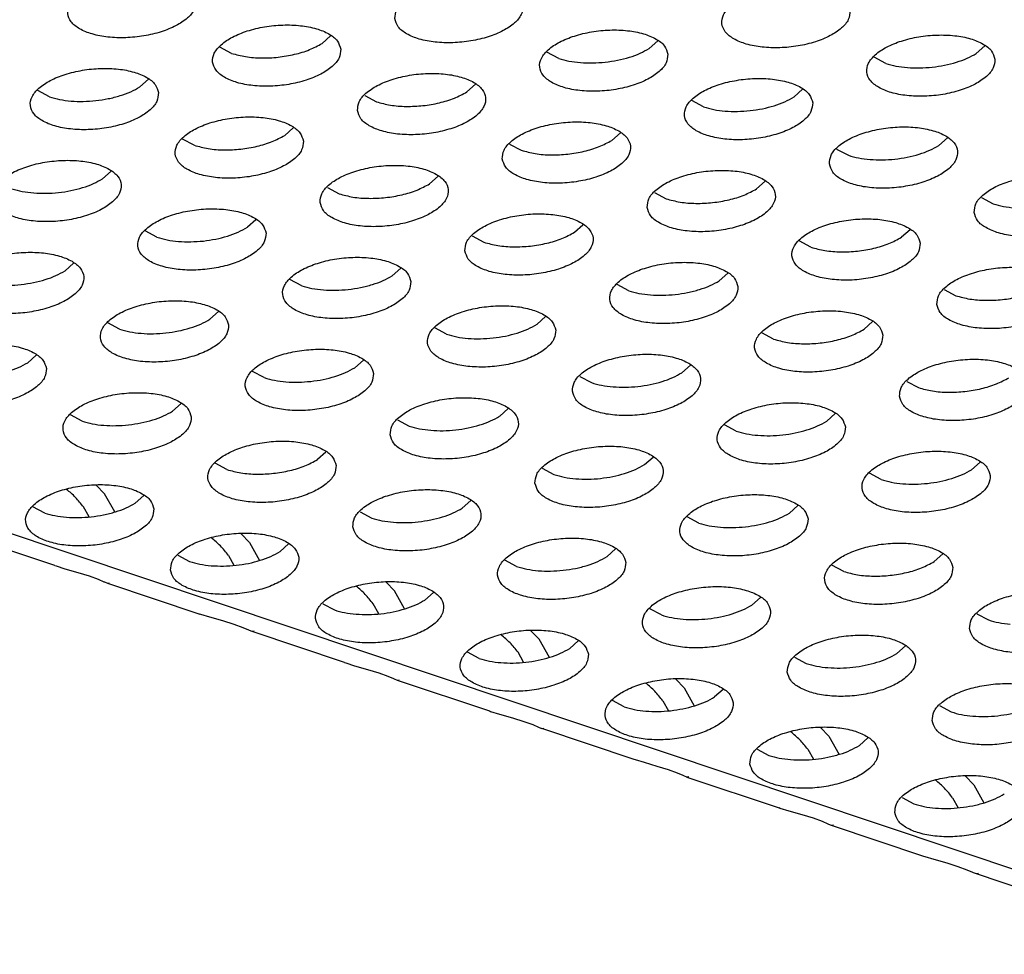
# Model space of a CAD drawing. Units: millimetres. Extents: x 0 to 594, y -13 to 407.
# Drawn here: x 519 to 522, y 276 to 279 of the extents above; entities that cross this region are included whole.
import ezdxf

# ---------------------------------------------------------------- set-up
doc = ezdxf.new("R2010")
doc.units = ezdxf.units.MM

# ---------------------------------------------------------------- blocks, each defined once
blk = doc.blocks.new('ansaugblende_lochung_rv4_6_bg67_wandstehend__64', base_point=(3930.283, 2696.09))
at = {"color": 1, "linetype": 'Continuous'}
for p, q in [((5415.376, 2696.334), (3935.803, 3191.543)), ((5203.957, 2785.88), (5203.693, 2785.643)), ((5214.112, 2785.724), (5213.848, 2785.487)), ((5224.267, 2785.568), (5224.003, 2785.331)), ((5200.882, 2785.335), (5200.518, 2785.53)), ((5211.037, 2785.179), (5210.673, 2785.374)), ((5221.192, 2785.024), (5220.828, 2785.218)), ((5198.299, 2784.53), (5198.035, 2784.293)), ((5208.19, 2784.137), (5208.454, 2784.374)), ((5195.224, 2783.986), (5194.861, 2784.18)), ((5218.609, 2784.219), (5218.345, 2783.982)), ((5205.016, 2784.024), (5205.379, 2783.83)), ((5215.534, 2783.674), (5215.171, 2783.869)), ((5202.797, 2783.025), (5202.532, 2782.788)), ((5212.687, 2782.632), (5212.952, 2782.869)), ((5199.721, 2782.481), (5199.358, 2782.675)), ((5209.513, 2782.519), (5209.876, 2782.325)), ((5222.842, 2782.476), (5223.107, 2782.713)), ((5219.668, 2782.364), (5220.031, 2782.169)), ((5196.875, 2781.438), (5197.139, 2781.675)), ((5207.029, 2781.283), (5207.294, 2781.52)), ((5217.184, 2781.127), (5217.449, 2781.364)), ((5203.855, 2781.17), (5204.218, 2780.975)), ((5214.01, 2781.014), (5214.373, 2780.82)), ((5224.165, 2780.858), (5224.528, 2780.664)), ((5201.636, 2780.17), (5201.372, 2779.933)), ((5198.56, 2779.626), (5198.197, 2779.82)), ((5211.527, 2779.778), (5211.791, 2780.015)), ((5221.946, 2779.859), (5221.682, 2779.622)), ((5208.352, 2779.665), (5208.715, 2779.47)), ((5218.87, 2779.314), (5218.507, 2779.509)), ((5195.714, 2778.584), (5195.978, 2778.821)), ((5206.133, 2778.665), (5205.869, 2778.428)), ((5203.058, 2778.121), (5202.694, 2778.315)), ((5216.288, 2778.509), (5216.024, 2778.272)), ((5213.213, 2777.965), (5212.849, 2778.159)), ((5223.004, 2778.004), (5223.368, 2777.809)), ((5200.475, 2777.316), (5200.211, 2777.079)), ((5210.63, 2777.16), (5210.366, 2776.923)), ((5220.785, 2777.004), (5220.521, 2776.767)), ((5197.4, 2776.771), (5197.037, 2776.966)), ((5207.555, 2776.616), (5207.192, 2776.81)), ((5217.71, 2776.46), (5217.347, 2776.654)), ((5194.818, 2775.966), (5194.553, 2775.729)), ((5204.973, 2775.81), (5204.708, 2775.573)), ((5214.863, 2775.418), (5215.128, 2775.655)), ((5201.897, 2775.266), (5201.534, 2775.461)), ((5211.689, 2775.305), (5212.052, 2775.11)), ((5221.844, 2775.149), (5222.207, 2774.955)), ((5199.315, 2774.461), (5199.051, 2774.224)), ((5209.206, 2774.068), (5209.47, 2774.305)), ((5196.239, 2773.917), (5195.876, 2774.111)), ((5206.031, 2773.955), (5206.394, 2773.761)), ((5219.625, 2774.149), (5219.36, 2773.912)), ((5216.549, 2773.605), (5216.186, 2773.8)), ((5203.812, 2772.956), (5203.548, 2772.719)), ((5213.703, 2772.563), (5213.967, 2772.8)), ((5200.736, 2772.411), (5200.373, 2772.606)), ((5210.528, 2772.45), (5210.891, 2772.256)), ((5224.122, 2772.644), (5223.858, 2772.407)), ((5221.046, 2772.1), (5220.683, 2772.294)), ((5196.94, 2771.656), (5196.682, 2771.924)), ((5195.76, 2771.795), (5195.756, 2771.798)), ((5197.256, 2771.094), (5196.94, 2771.656)), ((5198.154, 2771.606), (5197.89, 2771.369)), ((5195.079, 2771.062), (5194.715, 2771.256)), ((5196.458, 2770.943), (5196.284, 2771.251)), ((5208.045, 2771.214), (5208.309, 2771.451)), ((5218.464, 2771.295), (5218.2, 2771.058)), ((5204.87, 2771.101), (5205.234, 2770.906)), ((5215.389, 2770.75), (5215.025, 2770.945)), ((5195.394, 2769.43), (5192.526, 2770.389)), ((5200.253, 2770.292), (5200.257, 2770.29)), ((5201.179, 2770.419), (5201.438, 2770.151)), ((5201.438, 2770.151), (5201.753, 2769.589)), ((5202.387, 2769.864), (5202.651, 2770.101)), ((5199.213, 2769.751), (5199.576, 2769.557)), ((5200.782, 2769.746), (5200.955, 2769.438)), ((5212.806, 2769.945), (5212.542, 2769.708)), ((5222.961, 2769.79), (5222.697, 2769.553)), ((5195.394, 2769.43), (5195.433, 2769.417)), ((5195.433, 2769.417), (5195.708, 2769.332)), ((5209.731, 2769.401), (5209.368, 2769.595)), ((5219.886, 2769.245), (5219.523, 2769.44)), ((5195.708, 2769.332), (5196.111, 2769.216)), ((5196.111, 2769.216), (5196.461, 2769.108)), ((5196.461, 2769.108), (5196.739, 2769.005)), ((5196.739, 2769.005), (5196.917, 2768.929)), ((5196.917, 2768.929), (5196.937, 2768.92)), ((5196.937, 2768.92), (5197.024, 2768.884)), ((5197.024, 2768.884), (5197.086, 2768.894)), ((5197.024, 2768.884), (5199.891, 2767.924)), ((5204.754, 2768.785), (5204.751, 2768.787)), ((5205.935, 2768.646), (5205.676, 2768.914)), ((5206.251, 2768.084), (5205.935, 2768.646)), ((5206.884, 2768.359), (5207.149, 2768.596)), ((5217.304, 2768.44), (5217.039, 2768.203)), ((5203.71, 2768.246), (5204.073, 2768.052)), ((5205.452, 2767.933), (5205.279, 2768.241)), ((5199.93, 2767.911), (5199.891, 2767.924)), ((5200.206, 2767.827), (5199.93, 2767.911)), ((5200.608, 2767.711), (5200.206, 2767.827)), ((5214.228, 2767.896), (5213.865, 2768.09)), ((5224.02, 2767.935), (5224.383, 2767.74)), ((5200.958, 2767.602), (5200.608, 2767.711)), ((5201.237, 2767.5), (5200.958, 2767.602)), ((5201.414, 2767.424), (5201.237, 2767.5)), ((5201.434, 2767.415), (5201.414, 2767.424)), ((5201.521, 2767.379), (5201.434, 2767.415)), ((5201.583, 2767.389), (5201.521, 2767.379)), ((5204.388, 2766.419), (5201.521, 2767.379)), ((5209.251, 2767.28), (5209.248, 2767.282)), ((5210.432, 2767.14), (5210.174, 2767.408)), ((5210.748, 2766.579), (5210.432, 2767.14)), ((5211.646, 2767.091), (5211.381, 2766.854)), ((5221.536, 2766.698), (5221.801, 2766.935)), ((5208.57, 2766.546), (5208.207, 2766.741)), ((5209.949, 2766.428), (5209.776, 2766.736)), ((5204.388, 2766.419), (5204.427, 2766.406)), ((5204.427, 2766.406), (5204.703, 2766.321)), ((5204.703, 2766.321), (5205.105, 2766.205)), ((5218.362, 2766.585), (5218.725, 2766.391)), ((5205.105, 2766.205), (5205.455, 2766.097)), ((5205.455, 2766.097), (5205.734, 2765.995)), ((5205.734, 2765.995), (5205.911, 2765.919)), ((5205.911, 2765.919), (5205.932, 2765.91)), ((5205.932, 2765.91), (5206.018, 2765.874)), ((5206.018, 2765.874), (5206.08, 2765.883)), ((5206.018, 2765.874), (5208.885, 2764.914)), ((5213.745, 2765.777), (5213.749, 2765.775)), ((5214.671, 2765.903), (5214.929, 2765.635)), ((5214.929, 2765.635), (5215.245, 2765.074)), ((5216.143, 2765.586), (5215.879, 2765.349)), ((5213.067, 2765.041), (5212.704, 2765.236)), ((5214.273, 2765.231), (5214.446, 2764.922)), ((5222.859, 2765.08), (5223.222, 2764.885)), ((5208.885, 2764.914), (5208.925, 2764.901)), ((5208.925, 2764.901), (5209.2, 2764.816)), ((5209.2, 2764.816), (5209.603, 2764.7)), ((5209.603, 2764.7), (5209.952, 2764.592)), ((5209.952, 2764.592), (5210.231, 2764.49)), ((5210.231, 2764.49), (5210.409, 2764.414)), ((5210.409, 2764.414), (5210.429, 2764.405)), ((5210.429, 2764.405), (5210.515, 2764.368)), ((5210.515, 2764.368), (5210.578, 2764.378)), ((5213.382, 2763.409), (5210.515, 2764.368)), ((5218.242, 2764.272), (5218.246, 2764.27)), ((5219.168, 2764.398), (5219.426, 2764.13)), ((5219.426, 2764.13), (5219.742, 2763.568)), ((5220.376, 2763.843), (5220.64, 2764.08)), ((5217.201, 2763.73), (5217.565, 2763.536)), ((5218.77, 2763.725), (5218.944, 2763.417)), ((5213.422, 2763.396), (5213.382, 2763.409)), ((5213.697, 2763.311), (5213.422, 2763.396)), ((5214.1, 2763.195), (5213.697, 2763.311)), ((5214.449, 2763.087), (5214.1, 2763.195)), ((5214.728, 2762.985), (5214.449, 2763.087)), ((5214.906, 2762.909), (5214.728, 2762.985)), ((5214.926, 2762.9), (5214.906, 2762.909)), ((5215.012, 2762.863), (5214.926, 2762.9)), ((5215.075, 2762.873), (5215.012, 2762.863)), ((5215.012, 2762.863), (5217.879, 2761.904)), ((5222.739, 2762.766), (5222.743, 2762.764)), ((5223.665, 2762.893), (5223.924, 2762.625)), ((5223.924, 2762.625), (5224.239, 2762.063)), ((5221.699, 2762.225), (5222.062, 2762.031)), ((5223.267, 2762.22), (5223.441, 2761.912)), ((5217.919, 2761.891), (5217.879, 2761.904)), ((5218.194, 2761.806), (5217.919, 2761.891)), ((5218.597, 2761.69), (5218.194, 2761.806)), ((5218.946, 2761.582), (5218.597, 2761.69)), ((5219.225, 2761.479), (5218.946, 2761.582)), ((5219.403, 2761.403), (5219.225, 2761.479)), ((5219.423, 2761.394), (5219.403, 2761.403)), ((5219.51, 2761.358), (5219.423, 2761.394)), ((5219.572, 2761.368), (5219.51, 2761.358)), ((5222.377, 2760.398), (5219.51, 2761.358)), ((5222.416, 2760.385), (5222.377, 2760.398)), ((5222.691, 2760.301), (5222.416, 2760.385)), ((5223.094, 2760.185), (5222.691, 2760.301)), ((5223.444, 2760.076), (5223.094, 2760.185)), ((5223.723, 2759.974), (5223.444, 2760.076)), ((5223.9, 2759.898), (5223.723, 2759.974)), ((5223.92, 2759.889), (5223.9, 2759.898)), ((5224.007, 2759.853), (5223.92, 2759.889)), ((5224.069, 2759.863), (5224.007, 2759.853)), ((5226.874, 2758.893), (5224.007, 2759.853))]:
    blk.add_line(p, q, dxfattribs=at)
for points in [[(5199.775, 2786.969), (5199.668, 2787.223), (5199.408, 2787.441), (5199.017, 2787.604), (5198.527, 2787.7), (5197.976, 2787.72), (5197.409, 2787.663), (5196.873, 2787.534), (5196.411, 2787.343), (5196.06, 2787.106), (5195.849, 2786.841), (5195.795, 2786.571), (5195.901, 2786.317), (5196.161, 2786.099), (5196.552, 2785.936), (5197.043, 2785.841), (5197.594, 2785.82), (5198.16, 2785.877), (5198.696, 2786.006), (5199.158, 2786.197), (5199.509, 2786.434), (5199.72, 2786.699), (5199.775, 2786.969)], [(5205.95, 2786.415), (5206.056, 2786.161), (5206.316, 2785.944), (5206.707, 2785.78), (5207.198, 2785.685), (5207.749, 2785.665), (5208.315, 2785.721), (5208.851, 2785.85), (5209.313, 2786.041), (5209.664, 2786.279), (5209.875, 2786.543), (5209.93, 2786.813), (5209.823, 2787.068), (5209.563, 2787.285), (5209.172, 2787.448), (5208.682, 2787.544), (5208.131, 2787.564), (5207.564, 2787.507), (5207.028, 2787.378), (5206.566, 2787.188), (5206.215, 2786.95), (5206.004, 2786.686), (5205.95, 2786.415)], [(5220.085, 2786.658), (5219.978, 2786.912), (5219.718, 2787.129), (5219.327, 2787.293), (5218.836, 2787.388), (5218.286, 2787.408), (5217.719, 2787.352), (5217.183, 2787.223), (5216.721, 2787.032), (5216.37, 2786.794), (5216.159, 2786.53), (5216.104, 2786.259), (5216.211, 2786.005), (5216.471, 2785.788), (5216.862, 2785.625), (5217.353, 2785.529), (5217.903, 2785.509), (5218.47, 2785.565), (5219.006, 2785.694), (5219.468, 2785.885), (5219.819, 2786.123), (5220.03, 2786.387), (5220.085, 2786.658)], [(5204.272, 2785.464), (5204.165, 2785.718), (5203.906, 2785.936), (5203.515, 2786.099), (5203.024, 2786.194), (5202.473, 2786.215), (5201.906, 2786.158), (5201.37, 2786.029), (5200.908, 2785.838), (5200.557, 2785.601), (5200.346, 2785.336), (5200.292, 2785.066), (5200.399, 2784.812), (5200.658, 2784.594), (5201.049, 2784.431), (5201.54, 2784.335), (5202.091, 2784.315), (5202.657, 2784.372), (5203.193, 2784.501), (5203.655, 2784.692), (5204.006, 2784.929), (5204.217, 2785.194), (5204.272, 2785.464)], [(5214.427, 2785.308), (5214.32, 2785.562), (5214.061, 2785.78), (5213.67, 2785.943), (5213.179, 2786.039), (5212.628, 2786.059), (5212.061, 2786.002), (5211.525, 2785.873), (5211.063, 2785.682), (5210.712, 2785.445), (5210.501, 2785.18), (5210.447, 2784.91), (5210.554, 2784.656), (5210.813, 2784.438), (5211.204, 2784.275), (5211.695, 2784.18), (5212.246, 2784.159), (5212.812, 2784.216), (5213.348, 2784.345), (5213.81, 2784.536), (5214.161, 2784.773), (5214.372, 2785.038), (5214.427, 2785.308)], [(5224.582, 2785.153), (5224.475, 2785.407), (5224.215, 2785.624), (5223.825, 2785.787), (5223.334, 2785.883), (5222.783, 2785.903), (5222.216, 2785.847), (5221.68, 2785.718), (5221.218, 2785.527), (5220.867, 2785.289), (5220.656, 2785.025), (5220.602, 2784.754), (5220.708, 2784.5), (5220.968, 2784.283), (5221.359, 2784.119), (5221.85, 2784.024), (5222.401, 2784.004), (5222.967, 2784.06), (5223.503, 2784.189), (5223.965, 2784.38), (5224.316, 2784.618), (5224.527, 2784.882), (5224.582, 2785.153)], [(5200.882, 2785.335), (5201.314, 2785.233), (5201.807, 2785.193), (5202.326, 2785.217), (5202.836, 2785.305), (5203.302, 2785.45), (5203.693, 2785.643)], [(5212.481, 2785.062), (5212.866, 2785.122), (5213.232, 2785.215), (5213.563, 2785.339), (5213.848, 2785.487)], [(5222.636, 2784.906), (5223.021, 2784.966), (5223.386, 2785.06), (5223.718, 2785.183), (5224.003, 2785.331)], [(5211.037, 2785.179), (5211.354, 2785.097), (5211.71, 2785.049), (5212.091, 2785.037), (5212.481, 2785.062)], [(5221.192, 2785.024), (5221.509, 2784.941), (5221.865, 2784.893), (5222.245, 2784.881), (5222.636, 2784.906)], [(5198.614, 2784.115), (5198.507, 2784.369), (5198.248, 2784.586), (5197.857, 2784.749), (5197.366, 2784.845), (5196.815, 2784.865), (5196.249, 2784.809), (5195.713, 2784.68), (5195.25, 2784.489), (5194.9, 2784.251), (5194.688, 2783.987), (5194.634, 2783.716), (5194.741, 2783.462), (5195, 2783.245), (5195.391, 2783.081), (5195.882, 2782.986), (5196.433, 2782.966), (5196.999, 2783.022), (5197.535, 2783.151), (5197.998, 2783.342), (5198.349, 2783.58), (5198.56, 2783.844), (5198.614, 2784.115)], [(5204.789, 2783.561), (5204.896, 2783.306), (5205.155, 2783.089), (5205.546, 2782.926), (5206.037, 2782.83), (5206.588, 2782.81), (5207.154, 2782.867), (5207.69, 2782.996), (5208.153, 2783.186), (5208.503, 2783.424), (5208.715, 2783.688), (5208.769, 2783.959), (5208.662, 2784.213), (5208.403, 2784.431), (5208.012, 2784.594), (5207.521, 2784.689), (5206.97, 2784.71), (5206.404, 2784.653), (5205.868, 2784.524), (5205.405, 2784.333), (5205.054, 2784.095), (5204.843, 2783.831), (5204.789, 2783.561)], [(5218.924, 2783.803), (5218.817, 2784.057), (5218.558, 2784.275), (5218.167, 2784.438), (5217.676, 2784.533), (5217.125, 2784.554), (5216.559, 2784.497), (5216.022, 2784.368), (5215.56, 2784.177), (5215.209, 2783.94), (5214.998, 2783.675), (5214.944, 2783.405), (5215.051, 2783.151), (5215.31, 2782.933), (5215.701, 2782.77), (5216.192, 2782.674), (5216.743, 2782.654), (5217.309, 2782.711), (5217.845, 2782.84), (5218.308, 2783.031), (5218.658, 2783.268), (5218.87, 2783.533), (5218.924, 2783.803)], [(5196.668, 2783.868), (5197.053, 2783.928), (5197.419, 2784.022), (5197.75, 2784.145), (5198.035, 2784.293)], [(5205.379, 2783.83), (5205.812, 2783.728), (5206.304, 2783.688), (5206.823, 2783.712), (5207.333, 2783.8), (5207.799, 2783.945), (5208.19, 2784.137)], [(5195.224, 2783.986), (5195.542, 2783.903), (5195.897, 2783.855), (5196.278, 2783.843), (5196.668, 2783.868)], [(5216.978, 2783.556), (5217.363, 2783.617), (5217.729, 2783.71), (5218.06, 2783.833), (5218.345, 2783.982)], [(5215.534, 2783.674), (5215.851, 2783.592), (5216.207, 2783.544), (5216.588, 2783.532), (5216.978, 2783.556)], [(5203.111, 2782.609), (5203.004, 2782.864), (5202.745, 2783.081), (5202.354, 2783.244), (5201.863, 2783.34), (5201.312, 2783.36), (5200.746, 2783.303), (5200.21, 2783.174), (5199.748, 2782.983), (5199.397, 2782.746), (5199.186, 2782.481), (5199.131, 2782.211), (5199.238, 2781.957), (5199.497, 2781.739), (5199.888, 2781.576), (5200.379, 2781.481), (5200.93, 2781.46), (5201.497, 2781.517), (5202.033, 2781.646), (5202.495, 2781.837), (5202.846, 2782.074), (5203.057, 2782.339), (5203.111, 2782.609)], [(5209.286, 2782.055), (5209.393, 2781.801), (5209.652, 2781.584), (5210.043, 2781.421), (5210.534, 2781.325), (5211.085, 2781.305), (5211.652, 2781.361), (5212.188, 2781.49), (5212.65, 2781.681), (5213.001, 2781.919), (5213.212, 2782.183), (5213.266, 2782.454), (5213.159, 2782.708), (5212.9, 2782.925), (5212.509, 2783.088), (5212.018, 2783.184), (5211.467, 2783.204), (5210.901, 2783.148), (5210.365, 2783.019), (5209.903, 2782.828), (5209.552, 2782.59), (5209.34, 2782.326), (5209.286, 2782.055)], [(5219.441, 2781.9), (5219.548, 2781.645), (5219.807, 2781.428), (5220.198, 2781.265), (5220.689, 2781.169), (5221.24, 2781.149), (5221.807, 2781.206), (5222.343, 2781.335), (5222.805, 2781.526), (5223.156, 2781.763), (5223.367, 2782.028), (5223.421, 2782.298), (5223.314, 2782.552), (5223.055, 2782.77), (5222.664, 2782.933), (5222.173, 2783.028), (5221.622, 2783.049), (5221.056, 2782.992), (5220.52, 2782.863), (5220.057, 2782.672), (5219.707, 2782.435), (5219.495, 2782.17), (5219.441, 2781.9)], [(5199.721, 2782.481), (5200.154, 2782.378), (5200.646, 2782.338), (5201.165, 2782.363), (5201.675, 2782.451), (5202.142, 2782.596), (5202.532, 2782.788)], [(5209.876, 2782.325), (5210.309, 2782.223), (5210.801, 2782.182), (5211.32, 2782.207), (5211.83, 2782.295), (5212.297, 2782.44), (5212.687, 2782.632)], [(5220.705, 2782.039), (5221.085, 2782.027), (5221.475, 2782.051), (5221.861, 2782.112), (5222.226, 2782.205), (5222.557, 2782.328), (5222.842, 2782.476)], [(5193.473, 2780.862), (5193.58, 2780.607), (5193.84, 2780.39), (5194.231, 2780.227), (5194.721, 2780.131), (5195.272, 2780.111), (5195.839, 2780.168), (5196.375, 2780.297), (5196.837, 2780.488), (5197.188, 2780.725), (5197.399, 2780.99), (5197.454, 2781.26), (5197.347, 2781.514), (5197.087, 2781.732), (5196.696, 2781.895), (5196.205, 2781.99), (5195.654, 2782.011), (5195.088, 2781.954), (5194.552, 2781.825), (5194.09, 2781.634), (5193.739, 2781.397), (5193.528, 2781.132), (5193.473, 2780.862)], [(5220.031, 2782.169), (5220.349, 2782.087), (5220.705, 2782.039)], [(5203.628, 2780.706), (5203.735, 2780.452), (5203.995, 2780.234), (5204.386, 2780.071), (5204.876, 2779.975), (5205.427, 2779.955), (5205.994, 2780.012), (5206.53, 2780.141), (5206.992, 2780.332), (5207.343, 2780.569), (5207.554, 2780.834), (5207.608, 2781.104), (5207.502, 2781.358), (5207.242, 2781.576), (5206.851, 2781.739), (5206.36, 2781.835), (5205.809, 2781.855), (5205.243, 2781.798), (5204.707, 2781.669), (5204.245, 2781.478), (5203.894, 2781.241), (5203.683, 2780.976), (5203.628, 2780.706)], [(5213.783, 2780.55), (5213.89, 2780.296), (5214.15, 2780.078), (5214.541, 2779.915), (5215.031, 2779.82), (5215.582, 2779.799), (5216.149, 2779.856), (5216.685, 2779.985), (5217.147, 2780.176), (5217.498, 2780.413), (5217.709, 2780.678), (5217.763, 2780.948), (5217.657, 2781.203), (5217.397, 2781.42), (5217.006, 2781.583), (5216.515, 2781.679), (5215.964, 2781.699), (5215.398, 2781.642), (5214.862, 2781.513), (5214.4, 2781.322), (5214.049, 2781.085), (5213.838, 2780.821), (5213.783, 2780.55)], [(5194.737, 2781.001), (5195.117, 2780.989), (5195.508, 2781.013), (5195.893, 2781.074), (5196.258, 2781.167), (5196.59, 2781.29), (5196.875, 2781.438)], [(5204.218, 2780.975), (5204.651, 2780.873), (5205.144, 2780.833), (5205.663, 2780.858), (5206.173, 2780.945), (5206.639, 2781.09), (5207.029, 2781.283)], [(5223.938, 2780.394), (5224.045, 2780.14), (5224.305, 2779.923), (5224.695, 2779.76), (5225.186, 2779.664), (5225.737, 2779.644), (5226.304, 2779.7), (5226.84, 2779.829), (5227.302, 2780.02), (5227.653, 2780.258), (5227.864, 2780.522), (5227.918, 2780.793), (5227.811, 2781.047), (5227.552, 2781.264), (5227.161, 2781.428), (5226.67, 2781.523), (5226.119, 2781.543), (5225.553, 2781.487), (5225.017, 2781.358), (5224.555, 2781.167), (5224.204, 2780.929), (5223.993, 2780.665), (5223.938, 2780.394)], [(5194.063, 2781.131), (5194.381, 2781.049), (5194.737, 2781.001)], [(5214.373, 2780.82), (5214.806, 2780.717), (5215.299, 2780.677), (5215.818, 2780.702), (5216.327, 2780.79), (5216.794, 2780.935), (5217.184, 2781.127)], [(5224.528, 2780.664), (5224.846, 2780.582), (5225.202, 2780.533)], [(5201.951, 2779.755), (5201.844, 2780.009), (5201.584, 2780.226), (5201.193, 2780.39), (5200.703, 2780.485), (5200.152, 2780.505), (5199.585, 2780.449), (5199.049, 2780.32), (5198.587, 2780.129), (5198.236, 2779.891), (5198.025, 2779.627), (5197.971, 2779.356), (5198.077, 2779.102), (5198.337, 2778.885), (5198.728, 2778.722), (5199.219, 2778.626), (5199.77, 2778.606), (5200.336, 2778.662), (5200.872, 2778.791), (5201.334, 2778.982), (5201.685, 2779.22), (5201.896, 2779.484), (5201.951, 2779.755)], [(5208.126, 2779.201), (5208.232, 2778.946), (5208.492, 2778.729), (5208.883, 2778.566), (5209.374, 2778.47), (5209.925, 2778.45), (5210.491, 2778.507), (5211.027, 2778.636), (5211.489, 2778.827), (5211.84, 2779.064), (5212.051, 2779.329), (5212.106, 2779.599), (5211.999, 2779.853), (5211.739, 2780.071), (5211.348, 2780.234), (5210.858, 2780.329), (5210.307, 2780.35), (5209.74, 2780.293), (5209.204, 2780.164), (5208.742, 2779.973), (5208.391, 2779.736), (5208.18, 2779.471), (5208.126, 2779.201)], [(5222.261, 2779.443), (5222.154, 2779.697), (5221.894, 2779.915), (5221.503, 2780.078), (5221.012, 2780.174), (5220.462, 2780.194), (5219.895, 2780.137), (5219.359, 2780.008), (5218.897, 2779.817), (5218.546, 2779.58), (5218.335, 2779.315), (5218.28, 2779.045), (5218.387, 2778.791), (5218.647, 2778.573), (5219.038, 2778.41), (5219.529, 2778.315), (5220.08, 2778.294), (5220.646, 2778.351), (5221.182, 2778.48), (5221.644, 2778.671), (5221.995, 2778.908), (5222.206, 2779.173), (5222.261, 2779.443)], [(5200.005, 2779.508), (5200.39, 2779.568), (5200.755, 2779.662), (5201.087, 2779.785), (5201.372, 2779.933)], [(5208.715, 2779.47), (5209.148, 2779.368), (5209.641, 2779.328), (5210.16, 2779.352), (5210.67, 2779.44), (5211.136, 2779.585), (5211.527, 2779.778)], [(5198.56, 2779.626), (5198.878, 2779.544), (5199.234, 2779.496), (5199.614, 2779.484), (5200.005, 2779.508)], [(5218.87, 2779.314), (5219.303, 2779.212), (5219.796, 2779.172), (5220.315, 2779.197), (5220.825, 2779.284), (5221.291, 2779.429), (5221.682, 2779.622)], [(5192.313, 2778.007), (5192.42, 2777.753), (5192.679, 2777.535), (5193.07, 2777.372), (5193.561, 2777.277), (5194.112, 2777.256), (5194.678, 2777.313), (5195.214, 2777.442), (5195.676, 2777.633), (5196.027, 2777.87), (5196.239, 2778.135), (5196.293, 2778.405), (5196.186, 2778.659), (5195.927, 2778.877), (5195.536, 2779.04), (5195.045, 2779.136), (5194.494, 2779.156), (5193.927, 2779.099), (5193.391, 2778.97), (5192.929, 2778.779), (5192.578, 2778.542), (5192.367, 2778.277), (5192.313, 2778.007)], [(5206.448, 2778.249), (5206.341, 2778.504), (5206.082, 2778.721), (5205.691, 2778.884), (5205.2, 2778.98), (5204.649, 2779), (5204.082, 2778.944), (5203.546, 2778.814), (5203.084, 2778.624), (5202.733, 2778.386), (5202.522, 2778.122), (5202.468, 2777.851), (5202.575, 2777.597), (5202.834, 2777.38), (5203.225, 2777.216), (5203.716, 2777.121), (5204.267, 2777.101), (5204.833, 2777.157), (5205.369, 2777.286), (5205.831, 2777.477), (5206.182, 2777.715), (5206.394, 2777.979), (5206.448, 2778.249)], [(5216.603, 2778.094), (5216.496, 2778.348), (5216.237, 2778.565), (5215.846, 2778.729), (5215.355, 2778.824), (5214.804, 2778.844), (5214.237, 2778.788), (5213.701, 2778.659), (5213.239, 2778.468), (5212.888, 2778.23), (5212.677, 2777.966), (5212.623, 2777.696), (5212.73, 2777.441), (5212.989, 2777.224), (5213.38, 2777.061), (5213.871, 2776.965), (5214.422, 2776.945), (5214.988, 2777.001), (5215.524, 2777.131), (5215.986, 2777.321), (5216.337, 2777.559), (5216.548, 2777.823), (5216.603, 2778.094)], [(5193.576, 2778.146), (5193.957, 2778.134), (5194.347, 2778.159), (5194.732, 2778.219), (5195.098, 2778.312), (5195.429, 2778.436), (5195.714, 2778.584)], [(5222.778, 2777.54), (5222.884, 2777.286), (5223.144, 2777.068), (5223.535, 2776.905), (5224.026, 2776.809), (5224.577, 2776.789), (5225.143, 2776.846), (5225.679, 2776.975), (5226.141, 2777.166), (5226.492, 2777.403), (5226.703, 2777.668), (5226.758, 2777.938), (5226.651, 2778.192), (5226.391, 2778.41), (5226.001, 2778.573), (5225.51, 2778.668), (5224.959, 2778.689), (5224.392, 2778.632), (5223.856, 2778.503), (5223.394, 2778.312), (5223.043, 2778.075), (5222.832, 2777.81), (5222.778, 2777.54)], [(5204.502, 2778.003), (5204.887, 2778.063), (5205.253, 2778.157), (5205.584, 2778.28), (5205.869, 2778.428)], [(5214.657, 2777.847), (5215.042, 2777.907), (5215.408, 2778.001), (5215.739, 2778.124), (5216.024, 2778.272)], [(5203.058, 2778.121), (5203.375, 2778.038), (5203.731, 2777.99), (5204.112, 2777.978), (5204.502, 2778.003)], [(5213.213, 2777.965), (5213.53, 2777.883), (5213.886, 2777.835), (5214.267, 2777.823), (5214.657, 2777.847)], [(5223.368, 2777.809), (5223.8, 2777.707), (5224.293, 2777.667), (5224.812, 2777.691), (5225.322, 2777.779), (5225.788, 2777.924), (5226.179, 2778.117)], [(5200.79, 2776.9), (5200.683, 2777.154), (5200.424, 2777.372), (5200.033, 2777.535), (5199.542, 2777.63), (5198.991, 2777.651), (5198.425, 2777.594), (5197.889, 2777.465), (5197.426, 2777.274), (5197.076, 2777.037), (5196.864, 2776.772), (5196.81, 2776.502), (5196.917, 2776.248), (5197.176, 2776.03), (5197.567, 2775.867), (5198.058, 2775.771), (5198.609, 2775.751), (5199.175, 2775.808), (5199.711, 2775.937), (5200.174, 2776.128), (5200.525, 2776.365), (5200.736, 2776.63), (5200.79, 2776.9)], [(5210.945, 2776.744), (5210.838, 2776.999), (5210.579, 2777.216), (5210.188, 2777.379), (5209.697, 2777.475), (5209.146, 2777.495), (5208.58, 2777.438), (5208.044, 2777.309), (5207.581, 2777.118), (5207.23, 2776.881), (5207.019, 2776.616), (5206.965, 2776.346), (5207.072, 2776.092), (5207.331, 2775.874), (5207.722, 2775.711), (5208.213, 2775.616), (5208.764, 2775.595), (5209.33, 2775.652), (5209.866, 2775.781), (5210.329, 2775.972), (5210.68, 2776.209), (5210.891, 2776.474), (5210.945, 2776.744)], [(5221.1, 2776.589), (5220.993, 2776.843), (5220.734, 2777.06), (5220.343, 2777.223), (5219.852, 2777.319), (5219.301, 2777.339), (5218.735, 2777.283), (5218.199, 2777.154), (5217.736, 2776.963), (5217.385, 2776.725), (5217.174, 2776.461), (5217.12, 2776.19), (5217.227, 2775.936), (5217.486, 2775.719), (5217.877, 2775.555), (5218.368, 2775.46), (5218.919, 2775.44), (5219.485, 2775.496), (5220.021, 2775.625), (5220.484, 2775.816), (5220.834, 2776.054), (5221.046, 2776.318), (5221.1, 2776.589)], [(5198.844, 2776.653), (5199.229, 2776.714), (5199.595, 2776.807), (5199.926, 2776.93), (5200.211, 2777.079)], [(5197.4, 2776.771), (5197.718, 2776.689), (5198.073, 2776.641), (5198.454, 2776.629), (5198.844, 2776.653)], [(5208.999, 2776.498), (5209.384, 2776.558), (5209.75, 2776.651), (5210.081, 2776.775), (5210.366, 2776.923)], [(5217.71, 2776.46), (5218.142, 2776.358), (5218.635, 2776.317), (5219.154, 2776.342), (5219.664, 2776.43), (5220.13, 2776.575), (5220.521, 2776.767)], [(5207.555, 2776.616), (5207.872, 2776.533), (5208.228, 2776.485), (5208.609, 2776.473), (5208.999, 2776.498)], [(5195.132, 2775.551), (5195.025, 2775.805), (5194.766, 2776.022), (5194.375, 2776.185), (5193.884, 2776.281), (5193.333, 2776.301), (5192.767, 2776.245), (5192.231, 2776.116), (5191.769, 2775.925), (5191.418, 2775.687), (5191.207, 2775.423), (5191.152, 2775.152), (5191.259, 2774.898), (5191.519, 2774.681), (5191.909, 2774.517), (5192.4, 2774.422), (5192.951, 2774.402), (5193.518, 2774.458), (5194.054, 2774.587), (5194.516, 2774.778), (5194.867, 2775.016), (5195.078, 2775.28), (5195.132, 2775.551)], [(5205.287, 2775.395), (5205.18, 2775.649), (5204.921, 2775.867), (5204.53, 2776.03), (5204.039, 2776.125), (5203.488, 2776.146), (5202.922, 2776.089), (5202.386, 2775.96), (5201.924, 2775.769), (5201.573, 2775.532), (5201.362, 2775.267), (5201.307, 2774.997), (5201.414, 2774.742), (5201.673, 2774.525), (5202.064, 2774.362), (5202.555, 2774.266), (5203.106, 2774.246), (5203.673, 2774.303), (5204.209, 2774.432), (5204.671, 2774.623), (5205.022, 2774.86), (5205.233, 2775.124), (5205.287, 2775.395)], [(5211.462, 2774.841), (5211.569, 2774.587), (5211.828, 2774.369), (5212.219, 2774.206), (5212.71, 2774.11), (5213.261, 2774.09), (5213.828, 2774.147), (5214.364, 2774.276), (5214.826, 2774.467), (5215.177, 2774.704), (5215.388, 2774.969), (5215.442, 2775.239), (5215.335, 2775.493), (5215.076, 2775.711), (5214.685, 2775.874), (5214.194, 2775.97), (5213.643, 2775.99), (5213.077, 2775.933), (5212.541, 2775.804), (5212.079, 2775.613), (5211.728, 2775.376), (5211.516, 2775.111), (5211.462, 2774.841)], [(5221.617, 2774.685), (5221.724, 2774.431), (5221.983, 2774.213), (5222.374, 2774.05), (5222.865, 2773.955), (5223.416, 2773.934), (5223.983, 2773.991), (5224.519, 2774.12), (5224.981, 2774.311), (5225.332, 2774.548), (5225.543, 2774.813), (5225.597, 2775.083), (5225.49, 2775.338), (5225.231, 2775.555), (5224.84, 2775.718), (5224.349, 2775.814), (5223.798, 2775.834), (5223.232, 2775.777), (5222.696, 2775.648), (5222.234, 2775.457), (5221.883, 2775.22), (5221.671, 2774.955), (5221.617, 2774.685)], [(5193.186, 2775.304), (5193.572, 2775.364), (5193.937, 2775.458), (5194.269, 2775.581), (5194.553, 2775.729)], [(5203.341, 2775.148), (5203.727, 2775.208), (5204.092, 2775.302), (5204.423, 2775.425), (5204.708, 2775.573)], [(5201.897, 2775.266), (5202.215, 2775.184), (5202.571, 2775.136), (5202.951, 2775.124), (5203.341, 2775.148)], [(5212.726, 2774.98), (5213.106, 2774.968), (5213.496, 2774.993), (5213.882, 2775.053), (5214.247, 2775.146), (5214.578, 2775.269), (5214.863, 2775.418)], [(5222.207, 2774.955), (5222.64, 2774.852), (5223.132, 2774.812), (5223.651, 2774.837), (5224.161, 2774.925), (5224.627, 2775.07), (5225.018, 2775.262)], [(5212.052, 2775.11), (5212.37, 2775.028), (5212.726, 2774.98)], [(5199.63, 2774.045), (5199.523, 2774.3), (5199.263, 2774.517), (5198.872, 2774.68), (5198.381, 2774.776), (5197.83, 2774.796), (5197.264, 2774.739), (5196.728, 2774.61), (5196.266, 2774.419), (5195.915, 2774.182), (5195.704, 2773.918), (5195.649, 2773.647), (5195.756, 2773.393), (5196.016, 2773.175), (5196.407, 2773.012), (5196.898, 2772.917), (5197.448, 2772.896), (5198.015, 2772.953), (5198.551, 2773.082), (5199.013, 2773.273), (5199.364, 2773.51), (5199.575, 2773.775), (5199.63, 2774.045)], [(5205.804, 2773.491), (5205.911, 2773.237), (5206.171, 2773.02), (5206.562, 2772.857), (5207.052, 2772.761), (5207.603, 2772.741), (5208.17, 2772.797), (5208.706, 2772.926), (5209.168, 2773.117), (5209.519, 2773.355), (5209.73, 2773.619), (5209.784, 2773.89), (5209.678, 2774.144), (5209.418, 2774.361), (5209.027, 2774.525), (5208.536, 2774.62), (5207.985, 2774.64), (5207.419, 2774.584), (5206.883, 2774.455), (5206.421, 2774.264), (5206.07, 2774.026), (5205.859, 2773.762), (5205.804, 2773.491)], [(5219.939, 2773.734), (5219.833, 2773.988), (5219.573, 2774.206), (5219.182, 2774.369), (5218.691, 2774.464), (5218.14, 2774.485), (5217.574, 2774.428), (5217.038, 2774.299), (5216.576, 2774.108), (5216.225, 2773.871), (5216.014, 2773.606), (5215.959, 2773.336), (5216.066, 2773.081), (5216.326, 2772.864), (5216.717, 2772.701), (5217.207, 2772.605), (5217.758, 2772.585), (5218.325, 2772.642), (5218.861, 2772.771), (5219.323, 2772.962), (5219.674, 2773.199), (5219.885, 2773.464), (5219.939, 2773.734)], [(5197.684, 2773.799), (5198.069, 2773.859), (5198.434, 2773.953), (5198.766, 2774.076), (5199.051, 2774.224)], [(5207.068, 2773.63), (5207.448, 2773.618), (5207.839, 2773.643), (5208.224, 2773.703), (5208.589, 2773.797), (5208.921, 2773.92), (5209.205, 2774.068)], [(5196.239, 2773.917), (5196.557, 2773.834), (5196.913, 2773.786), (5197.293, 2773.774), (5197.684, 2773.799)], [(5206.394, 2773.761), (5206.712, 2773.679), (5207.068, 2773.63)], [(5217.994, 2773.487), (5218.379, 2773.548), (5218.744, 2773.641), (5219.076, 2773.764), (5219.36, 2773.912)], [(5216.549, 2773.605), (5216.867, 2773.523), (5217.223, 2773.475), (5217.603, 2773.463), (5217.994, 2773.487)], [(5204.127, 2772.54), (5204.02, 2772.794), (5203.76, 2773.012), (5203.369, 2773.175), (5202.879, 2773.271), (5202.328, 2773.291), (5201.761, 2773.234), (5201.225, 2773.105), (5200.763, 2772.914), (5200.412, 2772.677), (5200.201, 2772.412), (5200.147, 2772.142), (5200.253, 2771.888), (5200.513, 2771.67), (5200.904, 2771.507), (5201.395, 2771.412), (5201.946, 2771.391), (5202.512, 2771.448), (5203.048, 2771.577), (5203.51, 2771.768), (5203.861, 2772.005), (5204.072, 2772.27), (5204.127, 2772.54)], [(5210.302, 2771.986), (5210.408, 2771.732), (5210.668, 2771.515), (5211.059, 2771.351), (5211.55, 2771.256), (5212.101, 2771.236), (5212.667, 2771.292), (5213.203, 2771.421), (5213.665, 2771.612), (5214.016, 2771.85), (5214.227, 2772.114), (5214.282, 2772.384), (5214.175, 2772.639), (5213.915, 2772.856), (5213.524, 2773.019), (5213.034, 2773.115), (5212.483, 2773.135), (5211.916, 2773.078), (5211.38, 2772.949), (5210.918, 2772.759), (5210.567, 2772.521), (5210.356, 2772.257), (5210.302, 2771.986)], [(5200.736, 2772.411), (5201.169, 2772.309), (5201.662, 2772.269), (5202.181, 2772.294), (5202.691, 2772.381), (5203.157, 2772.526), (5203.548, 2772.719)], [(5224.437, 2772.229), (5224.33, 2772.483), (5224.07, 2772.7), (5223.679, 2772.864), (5223.189, 2772.959), (5222.638, 2772.979), (5222.071, 2772.923), (5221.535, 2772.794), (5221.073, 2772.603), (5220.722, 2772.365), (5220.511, 2772.101), (5220.456, 2771.83), (5220.563, 2771.576), (5220.823, 2771.359), (5221.214, 2771.196), (5221.705, 2771.1), (5222.256, 2771.08), (5222.822, 2771.136), (5223.358, 2771.265), (5223.82, 2771.456), (5224.171, 2771.694), (5224.382, 2771.958), (5224.437, 2772.229)], [(5211.565, 2772.125), (5211.945, 2772.113), (5212.336, 2772.138), (5212.721, 2772.198), (5213.086, 2772.292), (5213.418, 2772.415), (5213.703, 2772.563)], [(5210.891, 2772.256), (5211.209, 2772.173), (5211.565, 2772.125)], [(5222.491, 2771.982), (5222.876, 2772.042), (5223.241, 2772.136), (5223.573, 2772.259), (5223.858, 2772.407)], [(5198.469, 2771.191), (5198.362, 2771.445), (5198.103, 2771.662), (5197.712, 2771.826), (5197.221, 2771.921), (5196.67, 2771.941), (5196.103, 2771.885), (5195.567, 2771.756), (5195.105, 2771.565), (5194.754, 2771.327), (5194.543, 2771.063), (5194.489, 2770.793), (5194.596, 2770.538), (5194.855, 2770.321), (5195.246, 2770.158), (5195.737, 2770.062), (5196.288, 2770.042), (5196.854, 2770.098), (5197.39, 2770.228), (5197.852, 2770.418), (5198.203, 2770.656), (5198.415, 2770.92), (5198.469, 2771.191)], [(5221.046, 2772.1), (5221.364, 2772.018), (5221.72, 2771.97), (5222.1, 2771.958), (5222.491, 2771.982)], [(5196.284, 2771.251), (5196.035, 2771.546), (5195.76, 2771.795)], [(5204.644, 2770.637), (5204.751, 2770.383), (5205.01, 2770.165), (5205.401, 2770.002), (5205.892, 2769.906), (5206.443, 2769.886), (5207.009, 2769.943), (5207.545, 2770.072), (5208.007, 2770.263), (5208.358, 2770.5), (5208.57, 2770.765), (5208.624, 2771.035), (5208.517, 2771.289), (5208.258, 2771.507), (5207.867, 2771.67), (5207.376, 2771.765), (5206.825, 2771.786), (5206.258, 2771.729), (5205.722, 2771.6), (5205.26, 2771.409), (5204.909, 2771.172), (5204.698, 2770.907), (5204.644, 2770.637)], [(5218.779, 2770.879), (5218.672, 2771.133), (5218.413, 2771.351), (5218.022, 2771.514), (5217.531, 2771.61), (5216.98, 2771.63), (5216.413, 2771.573), (5215.877, 2771.444), (5215.415, 2771.253), (5215.064, 2771.016), (5214.853, 2770.751), (5214.799, 2770.481), (5214.906, 2770.227), (5215.165, 2770.009), (5215.556, 2769.846), (5216.047, 2769.751), (5216.598, 2769.73), (5217.164, 2769.787), (5217.7, 2769.916), (5218.162, 2770.107), (5218.513, 2770.344), (5218.724, 2770.609), (5218.779, 2770.879)], [(5196.523, 2770.944), (5196.908, 2771.004), (5197.274, 2771.098), (5197.605, 2771.221), (5197.89, 2771.369)], [(5205.907, 2770.776), (5206.288, 2770.764), (5206.678, 2770.788), (5207.063, 2770.849), (5207.429, 2770.942), (5207.76, 2771.065), (5208.045, 2771.214)], [(5195.079, 2771.062), (5195.396, 2770.98), (5195.752, 2770.932), (5196.133, 2770.92), (5196.523, 2770.944)], [(5205.234, 2770.906), (5205.551, 2770.824), (5205.907, 2770.776)], [(5216.833, 2770.633), (5217.218, 2770.693), (5217.584, 2770.786), (5217.915, 2770.91), (5218.2, 2771.058)], [(5215.389, 2770.75), (5215.706, 2770.668), (5216.062, 2770.62), (5216.443, 2770.608), (5216.833, 2770.633)], [(5198.986, 2769.287), (5199.093, 2769.033), (5199.352, 2768.816), (5199.743, 2768.652), (5200.234, 2768.557), (5200.785, 2768.537), (5201.351, 2768.593), (5201.888, 2768.722), (5202.35, 2768.913), (5202.701, 2769.151), (5202.912, 2769.415), (5202.966, 2769.686), (5202.859, 2769.94), (5202.6, 2770.157), (5202.209, 2770.32), (5201.718, 2770.416), (5201.167, 2770.436), (5200.601, 2770.38), (5200.065, 2770.251), (5199.602, 2770.06), (5199.252, 2769.822), (5199.04, 2769.558), (5198.986, 2769.287)], [(5200.782, 2769.746), (5200.533, 2770.041), (5200.257, 2770.29)], [(5213.121, 2769.53), (5213.014, 2769.784), (5212.755, 2770.002), (5212.364, 2770.165), (5211.873, 2770.26), (5211.322, 2770.281), (5210.756, 2770.224), (5210.22, 2770.095), (5209.757, 2769.904), (5209.407, 2769.666), (5209.195, 2769.402), (5209.141, 2769.132), (5209.248, 2768.877), (5209.507, 2768.66), (5209.898, 2768.497), (5210.389, 2768.401), (5210.94, 2768.381), (5211.506, 2768.438), (5212.042, 2768.567), (5212.505, 2768.758), (5212.856, 2768.995), (5213.067, 2769.259), (5213.121, 2769.53)], [(5223.276, 2769.374), (5223.169, 2769.628), (5222.91, 2769.846), (5222.519, 2770.009), (5222.028, 2770.104), (5221.477, 2770.125), (5220.911, 2770.068), (5220.375, 2769.939), (5219.912, 2769.748), (5219.561, 2769.511), (5219.35, 2769.246), (5219.296, 2768.976), (5219.403, 2768.722), (5219.662, 2768.504), (5220.053, 2768.341), (5220.544, 2768.245), (5221.095, 2768.225), (5221.661, 2768.282), (5222.197, 2768.411), (5222.66, 2768.602), (5223.01, 2768.839), (5223.222, 2769.104), (5223.276, 2769.374)], [(5200.249, 2769.426), (5200.63, 2769.414), (5201.02, 2769.439), (5201.406, 2769.499), (5201.771, 2769.593), (5202.102, 2769.716), (5202.387, 2769.864)], [(5211.175, 2769.283), (5211.56, 2769.343), (5211.926, 2769.437), (5212.257, 2769.56), (5212.542, 2769.708)], [(5199.576, 2769.557), (5199.894, 2769.474), (5200.249, 2769.426)], [(5209.731, 2769.401), (5210.049, 2769.319), (5210.404, 2769.271), (5210.785, 2769.259), (5211.175, 2769.283)], [(5219.886, 2769.245), (5220.318, 2769.143), (5220.811, 2769.103), (5221.33, 2769.128), (5221.84, 2769.215), (5222.306, 2769.36), (5222.697, 2769.553)], [(5203.483, 2767.782), (5203.59, 2767.528), (5203.849, 2767.31), (5204.24, 2767.147), (5204.731, 2767.052), (5205.282, 2767.031), (5205.849, 2767.088), (5206.385, 2767.217), (5206.847, 2767.408), (5207.198, 2767.645), (5207.409, 2767.91), (5207.463, 2768.18), (5207.356, 2768.435), (5207.097, 2768.652), (5206.706, 2768.815), (5206.215, 2768.911), (5205.664, 2768.931), (5205.098, 2768.874), (5204.562, 2768.745), (5204.1, 2768.554), (5203.749, 2768.317), (5203.538, 2768.052), (5203.483, 2767.782)], [(5205.279, 2768.241), (5205.03, 2768.536), (5204.754, 2768.785)], [(5217.618, 2768.025), (5217.511, 2768.279), (5217.252, 2768.496), (5216.861, 2768.659), (5216.37, 2768.755), (5215.819, 2768.775), (5215.253, 2768.719), (5214.717, 2768.59), (5214.255, 2768.399), (5213.904, 2768.161), (5213.693, 2767.897), (5213.638, 2767.626), (5213.745, 2767.372), (5214.004, 2767.155), (5214.395, 2766.992), (5214.886, 2766.896), (5215.437, 2766.876), (5216.004, 2766.932), (5216.54, 2767.061), (5217.002, 2767.252), (5217.353, 2767.49), (5217.564, 2767.754), (5217.618, 2768.025)], [(5223.793, 2767.471), (5223.9, 2767.216), (5224.159, 2766.999), (5224.55, 2766.836), (5225.041, 2766.74), (5225.592, 2766.72), (5226.159, 2766.777), (5226.695, 2766.906), (5227.157, 2767.097), (5227.508, 2767.334), (5227.719, 2767.599), (5227.773, 2767.869), (5227.666, 2768.123), (5227.407, 2768.341), (5227.016, 2768.504), (5226.525, 2768.599), (5225.974, 2768.62), (5225.408, 2768.563), (5224.872, 2768.434), (5224.41, 2768.243), (5224.059, 2768.006), (5223.847, 2767.741), (5223.793, 2767.471)], [(5204.747, 2767.921), (5205.127, 2767.909), (5205.517, 2767.934), (5205.903, 2767.994), (5206.268, 2768.088), (5206.6, 2768.211), (5206.884, 2768.359)], [(5215.672, 2767.778), (5216.058, 2767.838), (5216.423, 2767.932), (5216.754, 2768.055), (5217.039, 2768.203)], [(5204.073, 2768.052), (5204.391, 2767.969), (5204.747, 2767.921)], [(5214.228, 2767.896), (5214.546, 2767.814), (5214.902, 2767.765), (5215.282, 2767.753), (5215.672, 2767.778)], [(5224.383, 2767.74), (5224.701, 2767.658), (5225.057, 2767.61)], [(5211.96, 2766.675), (5211.854, 2766.929), (5211.594, 2767.147), (5211.203, 2767.31), (5210.712, 2767.406), (5210.161, 2767.426), (5209.595, 2767.369), (5209.059, 2767.24), (5208.597, 2767.049), (5208.246, 2766.812), (5208.035, 2766.547), (5207.98, 2766.277), (5208.087, 2766.023), (5208.347, 2765.805), (5208.738, 2765.642), (5209.228, 2765.546), (5209.779, 2765.526), (5210.346, 2765.583), (5210.882, 2765.712), (5211.344, 2765.903), (5211.695, 2766.14), (5211.906, 2766.405), (5211.96, 2766.675)], [(5209.776, 2766.736), (5209.527, 2767.031), (5209.251, 2767.28)], [(5218.135, 2766.121), (5218.242, 2765.867), (5218.502, 2765.649), (5218.893, 2765.486), (5219.383, 2765.391), (5219.934, 2765.37), (5220.501, 2765.427), (5221.037, 2765.556), (5221.499, 2765.747), (5221.85, 2765.984), (5222.061, 2766.249), (5222.115, 2766.519), (5222.009, 2766.774), (5221.749, 2766.991), (5221.358, 2767.154), (5220.867, 2767.25), (5220.316, 2767.27), (5219.75, 2767.213), (5219.214, 2767.084), (5218.752, 2766.893), (5218.401, 2766.656), (5218.19, 2766.392), (5218.135, 2766.121)], [(5210.015, 2766.429), (5210.4, 2766.489), (5210.765, 2766.582), (5211.097, 2766.706), (5211.381, 2766.854)], [(5219.399, 2766.26), (5219.779, 2766.248), (5220.17, 2766.273), (5220.555, 2766.333), (5220.92, 2766.427), (5221.252, 2766.55), (5221.536, 2766.698)], [(5208.57, 2766.546), (5208.888, 2766.464), (5209.244, 2766.416), (5209.624, 2766.404), (5210.015, 2766.429)], [(5218.725, 2766.391), (5219.043, 2766.308), (5219.399, 2766.26)], [(5216.458, 2765.17), (5216.351, 2765.424), (5216.091, 2765.642), (5215.7, 2765.805), (5215.21, 2765.9), (5214.659, 2765.921), (5214.092, 2765.864), (5213.556, 2765.735), (5213.094, 2765.544), (5212.743, 2765.307), (5212.532, 2765.042), (5212.478, 2764.772), (5212.584, 2764.518), (5212.844, 2764.3), (5213.235, 2764.137), (5213.726, 2764.041), (5214.277, 2764.021), (5214.843, 2764.078), (5215.379, 2764.207), (5215.841, 2764.398), (5216.192, 2764.635), (5216.403, 2764.9), (5216.458, 2765.17)], [(5214.273, 2765.231), (5214.024, 2765.525), (5213.749, 2765.775)], [(5222.632, 2764.616), (5222.739, 2764.362), (5222.999, 2764.144), (5223.39, 2763.981), (5223.881, 2763.886), (5224.432, 2763.865), (5224.998, 2763.922), (5225.534, 2764.051), (5225.996, 2764.242), (5226.347, 2764.479), (5226.558, 2764.744), (5226.613, 2765.014), (5226.506, 2765.268), (5226.246, 2765.486), (5225.855, 2765.649), (5225.365, 2765.745), (5224.814, 2765.765), (5224.247, 2765.708), (5223.711, 2765.579), (5223.249, 2765.388), (5222.898, 2765.151), (5222.687, 2764.886), (5222.632, 2764.616)], [(5214.512, 2764.923), (5214.897, 2764.984), (5215.262, 2765.077), (5215.594, 2765.2), (5215.879, 2765.349)], [(5223.896, 2764.755), (5224.276, 2764.743), (5224.667, 2764.768), (5225.052, 2764.828), (5225.417, 2764.921), (5225.749, 2765.045), (5226.034, 2765.193)], [(5213.067, 2765.041), (5213.385, 2764.959), (5213.741, 2764.911), (5214.121, 2764.899), (5214.512, 2764.923)], [(5223.222, 2764.885), (5223.54, 2764.803), (5223.896, 2764.755)], [(5216.975, 2763.267), (5217.082, 2763.012), (5217.341, 2762.795), (5217.732, 2762.632), (5218.223, 2762.536), (5218.774, 2762.516), (5219.34, 2762.572), (5219.876, 2762.702), (5220.338, 2762.892), (5220.689, 2763.13), (5220.9, 2763.394), (5220.955, 2763.665), (5220.848, 2763.919), (5220.589, 2764.136), (5220.198, 2764.3), (5219.707, 2764.395), (5219.156, 2764.415), (5218.589, 2764.359), (5218.053, 2764.23), (5217.591, 2764.039), (5217.24, 2763.801), (5217.029, 2763.537), (5216.975, 2763.267)], [(5218.77, 2763.725), (5218.521, 2764.02), (5218.246, 2764.269)], [(5218.238, 2763.406), (5218.619, 2763.394), (5219.009, 2763.418), (5219.394, 2763.478), (5219.76, 2763.572), (5220.091, 2763.695), (5220.376, 2763.843)], [(5217.565, 2763.536), (5217.882, 2763.454), (5218.238, 2763.406)], [(5221.472, 2761.761), (5221.579, 2761.507), (5221.838, 2761.29), (5222.229, 2761.126), (5222.72, 2761.031), (5223.271, 2761.011), (5223.837, 2761.067), (5224.373, 2761.196), (5224.836, 2761.387), (5225.186, 2761.625), (5225.398, 2761.889), (5225.452, 2762.16), (5225.345, 2762.414), (5225.086, 2762.631), (5224.695, 2762.794), (5224.204, 2762.89), (5223.653, 2762.91), (5223.087, 2762.854), (5222.551, 2762.725), (5222.088, 2762.534), (5221.737, 2762.296), (5221.526, 2762.032), (5221.472, 2761.761)], [(5223.267, 2762.22), (5223.018, 2762.515), (5222.743, 2762.764)], [(5222.735, 2761.9), (5223.116, 2761.888), (5223.506, 2761.913), (5223.891, 2761.973), (5224.257, 2762.067), (5224.588, 2762.19), (5224.873, 2762.338)], [(5222.062, 2762.031), (5222.379, 2761.948), (5222.735, 2761.9)]]:
    blk.add_spline(points, degree=3, dxfattribs=at)
blk = doc.blocks.new('ansaugblende_lochung_rv4_6_bg67_decke__65', base_point=(3930.283, 2696.09))
blk.add_blockref('ansaugblende_lochung_rv4_6_bg67_wandstehend__64', (3930.283, 2696.09))
blk = doc.blocks.new('verkleidung_umluft_bg67_decke__68', base_point=(3905.281, 2696.09))
blk.add_blockref('ansaugblende_lochung_rv4_6_bg67_decke__65', (3930.283, 2696.09))
blk = doc.blocks.new('Allg_Ansicht1', base_point=(4860, 3160))
blk.add_blockref('verkleidung_umluft_bg67_decke__68', (3905.281, 2696.09))

msp = doc.modelspace()

# ---------------------------------------------------------------- block references
at = {"xscale": 0.1, "yscale": 0.1, "zscale": 0.1}
msp.add_blockref('Allg_Ansicht1', (486, 316), dxfattribs=at)

doc.saveas('drawing.dxf')
